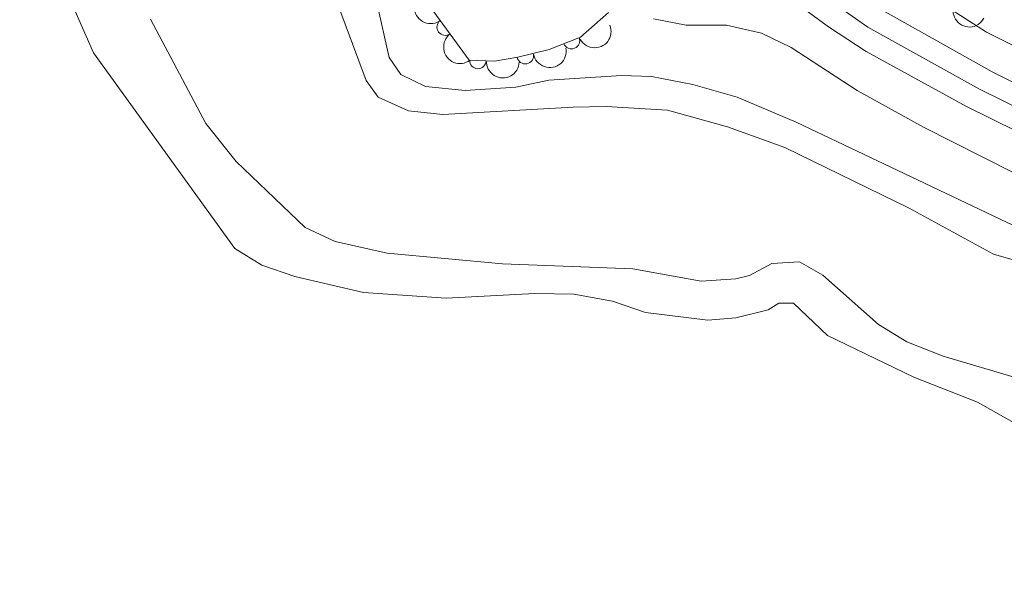
# Model space of a CAD drawing. Units: metres. Extents: x 648735 to 655676, y 716355 to 721132.
# Drawn here: x 650095 to 650244, y 720321 to 720407 of the extents above; entities that cross this region are included whole.
import ezdxf

# ---------------------------------------------------------------- set-up
doc = ezdxf.new("R2010")
doc.units = ezdxf.units.M
doc.header["$MEASUREMENT"] = 0
doc.linetypes.add('DGN Style 3', pattern=[108.29049423853212, 77.35035302752294, -30.94014121100918])
doc.linetypes.add('DGN Style 4', pattern=[123.83791519706423, 61.88028242201835, -30.94014121100918, 0.07735035302752294, -30.94014121100918])
for name, color, linetype, lineweight in [('Entidades rústicas y varios', 7, 'Continuous', 5), ('Hidrografía', 7, 'Continuous', 5), ('Relieve y altimetría', 7, 'Continuous', 5), ('Viales y ferrocarril', 7, 'Continuous', 5)]:
    doc.layers.add(name, color=color, linetype=linetype, lineweight=lineweight)

msp = doc.modelspace()

# ---------------------------------------------------------------- linework, layer by layer
at = {"layer": 'Entidades rústicas y varios', "color": 92, "linetype": 'DGN Style 3', "lineweight": 5}
msp.add_polyline3d([(650184.1100000001, 720407.6799999999, 495.5), (650179.8899999999, 720403.9299999999, 495.5), (650175.1699999999, 720402.0800000001, 496.14), (650170.3999999999, 720400.9199999999, 497.21), (650166.8700000001, 720400.29, 497.49), (650163.0700000001, 720400.47, 497.21), (650151.1799999999, 720416.69, 496.26)], dxfattribs=at)
at = {"layer": 'Entidades rústicas y varios', "color": 92, "linetype": 'Continuous', "lineweight": 5, "extrusion": (0.2237103075368204, -0.03201312414900304, 0.9741297953476231)}
for centre in [(805243.4801138982, -527427.3135565751, 122867.6025249521), (805238.1263389369, -527432.3384182103, 122869.1315309079)]:
    msp.add_arc(centre, 2.516055640060342, 45.36446333574665, 225.9090503451193, dxfattribs=at)
at = {"layer": 'Entidades rústicas y varios', "color": 92, "linetype": 'Continuous', "lineweight": 5, "extrusion": (0.2166920270774991, 0.06415377788597253, 0.974129795347623)}
msp.add_arc((506180.6931130415, -806462.0711128422, 187612.1171091102), 2.516055640060342, 45.36446333574664, 225.9090503451193, dxfattribs=at)
at = {"layer": 'Entidades rústicas y varios', "color": 92, "linetype": 'Continuous', "lineweight": 5}
for centre, radius, start, end in [((650159.4329154289, 720405.4646078497, 496.8591602873801), 1.250091938746998, 127.2092780479055, 306.4228324669008), ((650178.5342091562, 720403.4195543341, 495.8405030661631), 1.250091938746998, 202.368815628431, 21.58237004742644), ((650171.5428666291, 720401.1437863682, 497.216577984142), 1.250091938746998, 191.085219416617, 10.29877383561245), ((650164.3824765247, 720400.4273622343, 497.2147382520554), 1.250091938746999, 178.2541780719155, 357.4677324909109)]:
    msp.add_arc(centre, radius, start, end, dxfattribs=at)
at = {"layer": 'Entidades rústicas y varios', "color": 92, "linetype": 'Continuous', "lineweight": 5, "extrusion": (0.08824383256983315, 0.208048474710548, 0.9741297953476229)}
msp.add_arc((-317263.2958991117, -893257.8654895489, 207736.280444988), 2.516055640060342, 45.36446333574664, 225.9090503451193, dxfattribs=at)
at = {"layer": 'Entidades rústicas y varios', "color": 92, "linetype": 'Continuous', "lineweight": 5, "extrusion": (0.1272460277616198, 0.1867607834500791, 0.9741297953476229)}
msp.add_arc((-131683.0945165426, -936454.7218029313, 217758.9707980691), 2.516055640060342, 45.36446333574661, 225.9090503451192, dxfattribs=at)
at = {"layer": 'Entidades rústicas y varios', "color": 92, "linetype": 'Continuous', "lineweight": 5, "extrusion": (0.1655438229137808, 0.1538388264096194, 0.974129795347623)}
msp.add_arc((85122.25195782428, -941548.997312062, 218940.7944885698), 2.516055640060342, 45.36446333574664, 225.9090503451193, dxfattribs=at)
at = {"layer": 'Hidrografía', "color": 142, "linetype": 'Continuous', "lineweight": 5, "extrusion": (5.021734876286205e-05, 0.0001392615541205144, 0.9999999890422188), "elevation": 618.9629667597284, "flags": 128}
msp.add_lwpolyline([(650014.3947777841, 720810.1107918473), (650013.8247777848, 720807.3307918785), (650014.6847777837, 720801.8207919258), (650016.6647777813, 720796.6807919617), (650019.8347777773, 720790.960791995), (650024.824777771, 720779.1607920746), (650026.9447777683, 720772.4107921252), (650032.764777761, 720756.5807922382), (650042.0847777491, 720733.6607923952), (650044.6047777459, 720728.1707924306), (650050.3247777389, 720711.2007925552), (650065.3547777198, 720679.8107927546), (650073.7747777093, 720664.9707928395), (650075.7447777067, 720660.3007928713), (650077.5447777044, 720654.9207929107), (650078.7147777029, 720648.5207929646), (650081.4947776995, 720637.5107930519), (650083.5847776968, 720632.6707930842), (650097.7747751682, 720604.3907862962), (650101.1947751639, 720590.3407864084), (650103.1947751613, 720577.4707865193), (650104.0347751603, 720569.1307865942), (650106.4647751572, 720556.2607867022), (650109.8447751529, 720541.4007868224), (650114.0047751477, 720512.1807870767), (650119.5047751407, 720490.2007872513), (650131.6447751254, 720449.9907875566), (650139.2647751158, 720434.8207876503), (650143.3347751107, 720424.8507877183), (650149.0747751035, 720409.0507878317), (650150.934775101, 720400.7807878987), (650152.714775099, 720398.2107879112), (650156.4347750943, 720396.4307879026), (650162.4047750866, 720395.8207878666), (650170.104775077, 720396.3207878079), (650175.0747750707, 720397.370787763), (650186.0747750567, 720398.0907876792), (650190.6247750511, 720397.9007876492), (650196.8847750432, 720396.6907876171), (650203.5847750348, 720394.7907875886), (650212.4847750235, 720391.0307875627), (650253.5247749717, 720371.5207874652), (650258.6947749653, 720370.460787439), (650263.3847749594, 720368.640787424), (650275.9447749434, 720360.0507874193), (650285.6947749311, 720353.8607874112), (650291.2947749242, 720349.5607874137), (650296.0147749181, 720346.4907874104), (650305.2947749065, 720342.5707873837), (650317.4347748912, 720336.2007873605), (650324.0147748829, 720331.4807873601), (650344.5047748571, 720315.2707873741), (650352.0847748474, 720312.5207873478), (650362.1747748347, 720312.7307872751), (650367.6047748278, 720312.2207872423), (650385.7647748049, 720309.1507871451), (650407.7147747774, 720303.5507870456), (650420.1947747616, 720299.3607869993), (650432.504774746, 720293.1007869737), (650440.5947747359, 720285.5807869902), (650444.1247747315, 720281.5707870044), (650448.474774726, 720277.5207870132), (650452.5947747207, 720274.2207870162), (650459.2647747123, 720271.2907869981), (650471.6847746966, 720267.7507869457), (650490.564774673, 720263.6607868532), (650506.2747746531, 720257.9507867987), (650513.3447746441, 720253.5607867918), (650522.0747746332, 720246.920786795), (650531.1747746216, 720240.88078679), (650537.8247746134, 720238.4407867673), (650552.6647745946, 720236.2407866849), (650558.1947745876, 720233.290786675), (650588.4847745495, 720210.8907866802), (650604.3047745295, 720201.9207866567), (650614.8947745161, 720197.4307866262), (650623.674774505, 720194.2607865953), (650644.7247744785, 720183.8007865497), (650667.0147744503, 720173.3107864955), (650671.1047744453, 720172.130786478), (650676.3247744385, 720171.3507864492), (650680.9747744328, 720172.4507864062), (650683.904774429, 720175.700786354), (650688.9647744226, 720191.7307861634), (650689.0747744224, 720204.8007860356), (650687.0347744252, 720217.1307859304), (650684.5447744282, 720223.600785885), (650681.9647744314, 720228.760785853), (650675.3247744399, 720237.2207858174), (650672.154774444, 720241.8407857949), (650669.3647744474, 720247.0507857637), (650664.6347744535, 720257.7707856931), (650661.6347744572, 720262.6007856673), (650657.5847744623, 720267.8507856445), (650653.004774468, 720272.7107856295), (650647.524774475, 720276.2107856337), (650641.144774483, 720278.8207856531), (650628.8947744984, 720284.8607856804), (650622.3847745066, 720288.4907856907), (650594.6747745415, 720309.6407856792), (650586.5947745517, 720318.9007856462)], dxfattribs=at)
at = {"layer": 'Hidrografía', "color": 142, "linetype": 'Continuous', "lineweight": 5, "elevation": 485.9400000000001, "flags": 128}
msp.add_lwpolyline([(650104.06, 720569.21), (650106.49, 720556.3400000001), (650109.8700000001, 720541.48), (650114.03, 720512.26), (650119.53, 720490.28), (650131.6699999999, 720450.0700000001), (650139.29, 720434.8999999999), (650143.3600000001, 720424.9299999999), (650149.1000000001, 720409.1300000001), (650150.96, 720400.8600000001), (650152.74, 720398.29), (650156.46, 720396.51), (650162.4299999999, 720395.8999999999), (650170.1300000001, 720396.3999999999), (650175.1000000001, 720397.45), (650186.1000000001, 720398.1699999999), (650190.6499999999, 720397.98), (650196.9099999999, 720396.77), (650203.6100000001, 720394.8700000001), (650212.51, 720391.1100000001), (650253.55, 720371.6000000001)], dxfattribs=at)
at = {"layer": 'Hidrografía', "color": 142, "linetype": 'Continuous', "lineweight": 15, "elevation": 478.63, "flags": 128}
msp.add_lwpolyline([(650103.45, 720407.8800000001), (650106.22, 720401.56), (650127.6300000001, 720371.99), (650131.71, 720369.5), (650136.6699999999, 720367.79), (650147.1000000001, 720365.3300000001), (650159.5900000001, 720364.51), (650173.01, 720365.19), (650178.8999999999, 720365.1000000001), (650184.73, 720364.06), (650189.75, 720362.3500000001), (650199.1599999999, 720361.1799999999), (650203.3700000001, 720361.54), (650208.28, 720362.74), (650209.8700000001, 720363.72), (650212.1300000001, 720363.75), (650217.25, 720358.8400000001), (650230.3, 720352.56), (650239.9199999999, 720348.78), (650253.3500000001, 720341.2)], dxfattribs=at)
msp.add_lwpolyline([(650103.45, 720407.8800000001), (650106.22, 720401.56), (650127.6300000001, 720371.99), (650131.71, 720369.5), (650136.6699999999, 720367.79), (650147.1000000001, 720365.3300000001), (650159.5900000001, 720364.51), (650173.01, 720365.19), (650178.8999999999, 720365.1000000001), (650184.73, 720364.06), (650189.75, 720362.3500000001), (650199.1599999999, 720361.1799999999), (650203.3700000001, 720361.54), (650208.28, 720362.74), (650209.8700000001, 720363.72), (650212.1300000001, 720363.75), (650217.25, 720358.8400000001), (650230.3, 720352.56), (650239.9199999999, 720348.78), (650253.3500000001, 720341.2)], dxfattribs=at)
at = {"layer": 'Relieve y altimetría', "color": 30, "linetype": 'Continuous', "lineweight": 5, "flags": 128}
for points, elevation in [([(650091.8400000001, 720710.3400000001), (650101.0700000001, 720681.48), (650110.1799999999, 720644.53), (650114.6399999999, 720632.3600000001), (650117.51, 720623.25), (650122.6799999999, 720611.2), (650132.6599999999, 720582.9099999999), (650143.8300000001, 720555.5800000001), (650150.79, 720536.8200000001), (650153.75, 720527.27), (650156.9299999999, 720515.25), (650168.74, 720467.45), (650170.98, 720460.77), (650174.1699999999, 720453.9299999999), (650177.02, 720449.8200000001), (650182.1200000001, 720445.0800000001), (650190.28, 720439.52), (650215.2, 720424.3), (650222.77, 720418.8200000001), (650232.8899999999, 720410.1200000001), (650241.3, 720404.6799999999), (650251.9299999999, 720399.3600000001)], 495), ([(650101.44, 720570.72), (650108.4299999999, 720532.45), (650108.8, 720527.22), (650112.8600000001, 720505.7), (650118.3700000001, 720482.6300000001), (650121.0900000001, 720472.5), (650126.3999999999, 720455.06), (650134.25, 720431.05), (650141.1300000001, 720414.49), (650147.48, 720397.3800000001), (650149.3, 720394.8500000001), (650153.8700000001, 720392.8200000001), (650159.0700000001, 720392.26), (650178.79, 720393.3800000001), (650183.79, 720393.44), (650193.05, 720392.9299999999), (650202.1300000001, 720390.3800000001), (650210.81, 720387.28), (650229.5900000001, 720378.1000000001), (650242.3800000001, 720371.1200000001), (650257.8600000001, 720366.71)], 485), ([(650114.8400000001, 720406.6699999999), (650123.25, 720390.8999999999), (650127.81, 720385.1499999999), (650138.26, 720375.19), (650142.78, 720373.04), (650150.6699999999, 720371.28), (650168.1000000001, 720369.6599999999), (650187.79, 720368.9299999999), (650198.1499999999, 720367.06), (650203.3800000001, 720367.44), (650205.45, 720367.94), (650208.81, 720369.72), (650213.01, 720369.96), (650216.56, 720367.99), (650224.99, 720360.51), (650229.24, 720357.8800000001), (650234.76, 720355.71)], 480), ([(650190.95, 720406.7), (650195.8600000001, 720405.74), (650201.96, 720405.74), (650207.26, 720404.5700000001), (650211.76, 720402.3800000001), (650221.76, 720395.8700000001), (650231.78, 720390.3200000001), (650317.45, 720347.04)], 490), ([(650234.76, 720355.71), (650245.99, 720352.3800000001), (650251.3400000001, 720350.1300000001), (650257.1100000001, 720347.23), (650262.6699999999, 720343.73), (650267, 720340.1100000001), (650270.98, 720336.24), (650275.6699999999, 720332.8700000001), (650280.1000000001, 720330.3200000001), (650290.97, 720326.6200000001), (650295.53, 720324.55), (650307.8700000001, 720317.25)], 480)]:
    msp.add_lwpolyline(points, dxfattribs=dict(at, elevation=elevation))
at = {"layer": 'Viales y ferrocarril', "color": 250, "linetype": 'Continuous', "lineweight": 15}
for points in [[(650094.78, 720662.8600000001, 491.32), (650101.3300000001, 720638.6499999999, 491.37), (650108.28, 720614.72, 491.44), (650148.03, 720485.94, 492.04), (650152.8400000001, 720472.05, 492.16), (650155.3600000001, 720466.74, 492.25), (650158.95, 720460.73, 492.32), (650162.9199999999, 720455.95, 492.44), (650167.8600000001, 720450.94, 492.56), (650173.7, 720445.77, 492.75), (650196.72, 720428.29, 492.92), (650223.5800000001, 720409.1400000001, 493.06), (650242.1599999999, 720398.7, 493.37), (650256.28, 720391.6599999999, 493.56), (650354.0700000001, 720345.1499999999, 494.56), (650368.3600000001, 720339.03, 494.79), (650385.5700000001, 720332.47, 495.08), (650458.31, 720306.05, 495.77)], [(650089.1599999999, 720659.1200000001, 491.37), (650099.02, 720623.1699999999, 491.56), (650120.9299999999, 720550.98, 491.78), (650142.3700000001, 720482.46, 492.44), (650146.5900000001, 720470.3500000001, 492.56), (650149.6000000001, 720463.44, 492.73), (650153.3200000001, 720457.0800000001, 492.8), (650157.72, 720451.2, 492.89), (650163.27, 720445.76, 492.99), (650171.29, 720439.3700000001, 493.06), (650217.4199999999, 720405.48, 493.34), (650223.1200000001, 720401.77, 493.39), (650238.27, 720393.44, 493.65), (650265.27, 720380.1799999999, 493.82), (650342.26, 720343.51, 494.58), (650358.47, 720336.3, 494.91), (650385.96, 720325.45, 495.17), (650456.3200000001, 720299.24, 495.91)]]:
    msp.add_polyline3d(points, dxfattribs=at)
at = {"layer": 'Viales y ferrocarril', "color": 20, "linetype": 'Continuous', "lineweight": 5}
for points in [[(650094.78, 720662.8600000001, 491.32), (650101.3300000001, 720638.6499999999, 491.37), (650108.28, 720614.72, 491.44), (650148.03, 720485.94, 492.04), (650152.8400000001, 720472.05, 492.16), (650155.3600000001, 720466.74, 492.25), (650158.95, 720460.73, 492.32), (650162.9199999999, 720455.95, 492.44), (650167.8600000001, 720450.94, 492.56), (650173.7, 720445.77, 492.75), (650196.72, 720428.29, 492.92), (650223.5800000001, 720409.1400000001, 493.06), (650242.1599999999, 720398.7, 493.37), (650256.28, 720391.6599999999, 493.56), (650354.0700000001, 720345.1499999999, 494.56), (650368.3600000001, 720339.03, 494.79), (650385.5700000001, 720332.47, 495.08), (650458.31, 720306.05, 495.77)], [(650456.3200000001, 720299.24, 495.91), (650385.96, 720325.45, 495.17), (650358.47, 720336.3, 494.91), (650342.26, 720343.51, 494.58), (650265.27, 720380.1799999999, 493.82), (650238.27, 720393.44, 493.65), (650223.1200000001, 720401.77, 493.39), (650217.4199999999, 720405.48, 493.34), (650171.29, 720439.3700000001, 493.06), (650163.27, 720445.76, 492.99), (650157.72, 720451.2, 492.89), (650153.3200000001, 720457.0800000001, 492.8), (650149.6000000001, 720463.44, 492.73), (650146.5900000001, 720470.3500000001, 492.56), (650142.3700000001, 720482.46, 492.44), (650120.9299999999, 720550.98, 491.78), (650099.02, 720623.1699999999, 491.56), (650089.1599999999, 720659.1200000001, 491.37)]]:
    msp.add_polyline3d(points, dxfattribs=at)
at = {"layer": 'Viales y ferrocarril', "color": 250, "linetype": 'DGN Style 4', "lineweight": 5}
msp.add_polyline3d([(650091.97, 720660.99, 491.34), (650103.6499999999, 720618.95, 491.5), (650134.48, 720518.46, 492), (650145.2, 720484.2, 492.24), (650149.72, 720471.2, 492.36), (650152.48, 720465.0900000001, 492.49), (650156.1399999999, 720458.9099999999, 492.56), (650160.3200000001, 720453.5800000001, 492.66), (650165.5700000001, 720448.3500000001, 492.77), (650172.5, 720442.5700000001, 492.9), (650200.8300000001, 720421.3600000001, 493.09), (650223.3500000001, 720405.46, 493.22), (650240.22, 720396.0700000001, 493.51), (650260.78, 720385.9199999999, 493.69), (650348.1699999999, 720344.3300000001, 494.57), (650356.27, 720340.73, 494.73), (650377.1599999999, 720332.24, 494.97), (650457.3200000001, 720302.6499999999, 495.84)], dxfattribs=at)

doc.saveas('drawing.dxf')
